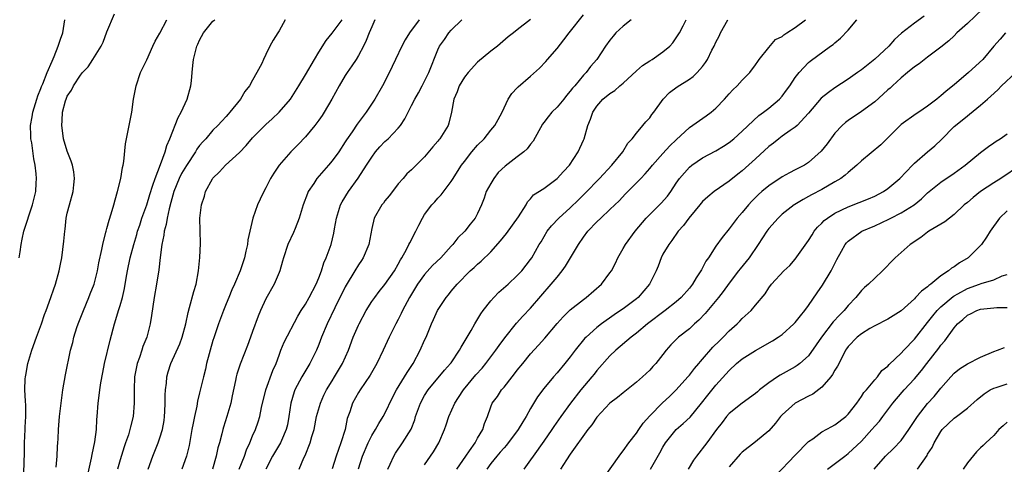
# Model space of a CAD drawing. Units: inches. Extents: x 2616000 to 2619000, y 1515000 to 1518000.
# Drawn here: x 2617736 to 2617885, y 1515996 to 1516063 of the extents above; entities that cross this region are included whole.
import ezdxf

# ---------------------------------------------------------------- set-up
doc = ezdxf.new("R2010")
doc.units = ezdxf.units.IN
doc.header["$MEASUREMENT"] = 0
doc.layers.add('LD26161515_2ft', color=93, linetype='Continuous')

msp = doc.modelspace()

# ---------------------------------------------------------------- linework, layer by layer
at = {"layer": 'LD26161515_2ft'}
for points, elevation in [([(2617881.35, 1516064.65), (2617879, 1516062.42), (2617877.41, 1516061), (2617877, 1516060.58), (2617876.18, 1516059.82), (2617875, 1516058.84), (2617873, 1516057.32), (2617871.7, 1516056.3), (2617871, 1516055.85), (2617869.95, 1516055), (2617869, 1516054.2), (2617867.68, 1516053), (2617867.34, 1516052.66), (2617867, 1516052.38), (2617866.28, 1516051.72), (2617865, 1516050.59), (2617863, 1516049.09), (2617861, 1516047.77), (2617860.57, 1516047.43), (2617860.11, 1516047), (2617859, 1516045.85), (2617857.8, 1516044.2), (2617856.91, 1516043.09), (2617855, 1516041.39), (2617854.38, 1516041), (2617853, 1516040.27), (2617852.15, 1516039.85), (2617851, 1516039.21), (2617849, 1516037.89), (2617847.94, 1516037), (2617847.44, 1516036.56), (2617846.44, 1516035.56), (2617845.92, 1516035), (2617845, 1516033.85), (2617844.22, 1516033), (2617843, 1516031.36), (2617841.93, 1516030.07), (2617841, 1516028.76), (2617839.88, 1516027), (2617839.51, 1516026.49), (2617839, 1516025.49), (2617838.81, 1516025.19), (2617838.73, 1516025), (2617838.02, 1516023.98), (2617837.47, 1516023), (2617837, 1516022.42), (2617835.76, 1516021), (2617835, 1516020.33), (2617833.34, 1516019), (2617830.69, 1516017), (2617829, 1516015.6), (2617828.19, 1516015), (2617825.87, 1516013), (2617825, 1516012.17), (2617823, 1516009.93), (2617822.59, 1516009.41), (2617822.27, 1516009), (2617820.62, 1516007), (2617819.02, 1516005), (2617817.56, 1516003), (2617816.51, 1516001.49), (2617816.2, 1516001), (2617815, 1515999.27), (2617813.38, 1515997), (2617813, 1515996.41), (2617811.98, 1515995)], 8524), ([(2617735.72, 1516027), (2617735.88, 1516027.88), (2617736.04, 1516029), (2617736.18, 1516029.82), (2617736.44, 1516031), (2617737.75, 1516035), (2617738.23, 1516037), (2617738.3, 1516038.3), (2617738.36, 1516039), (2617738.32, 1516039.68), (2617738.15, 1516041), (2617737.94, 1516041.94), (2617737.62, 1516044.38), (2617737.51, 1516045), (2617737.47, 1516045.47), (2617737.46, 1516047), (2617737.71, 1516048.29), (2617737.8, 1516049), (2617738.4, 1516051), (2617738.53, 1516051.47), (2617739, 1516052.59), (2617739.1, 1516052.9), (2617739.29, 1516053.29), (2617739.95, 1516055), (2617740.74, 1516056.74), (2617741, 1516057.43), (2617741.64, 1516059), (2617741.95, 1516060.05), (2617742.31, 1516061), (2617742.62, 1516063)], 8490), ([(2617736.37, 1515993), (2617736.52, 1515997.48), (2617736.55, 1515999), (2617736.64, 1516001), (2617736.64, 1516001.36), (2617736.72, 1516003), (2617736.72, 1516004.72), (2617736.67, 1516005.33), (2617736.61, 1516007), (2617736.66, 1516008.66), (2617736.68, 1516009), (2617736.74, 1516009.26), (2617737.02, 1516011), (2617737.63, 1516013), (2617738.33, 1516015), (2617739.08, 1516017), (2617739.57, 1516018.43), (2617739.8, 1516019), (2617740.26, 1516020.26), (2617741.2, 1516023), (2617741.76, 1516025), (2617741.99, 1516026.01), (2617742.17, 1516027), (2617742.5, 1516029.5), (2617742.61, 1516031), (2617742.66, 1516031.34), (2617742.84, 1516033), (2617743, 1516033.73), (2617743.31, 1516035), (2617743.87, 1516037), (2617744.01, 1516038.01), (2617744.11, 1516039), (2617743.99, 1516039.99), (2617743.79, 1516041), (2617743.61, 1516041.61), (2617743, 1516043.1), (2617742.45, 1516045), (2617742.26, 1516046.26), (2617742.16, 1516047), (2617742.24, 1516047.76), (2617742.3, 1516049), (2617742.74, 1516050.74), (2617742.82, 1516051), (2617743, 1516051.41), (2617743.66, 1516052.34), (2617743.94, 1516053), (2617745, 1516054.63), (2617745.31, 1516055), (2617746.14, 1516055.86), (2617746.88, 1516057), (2617748.12, 1516059), (2617748.4, 1516059.6), (2617749, 1516061.16), (2617750.11, 1516063.89)], 8492), ([(2617741.31, 1515995.31), (2617741.47, 1515997), (2617741.54, 1515998.46), (2617741.59, 1515999), (2617741.63, 1515999.63), (2617741.68, 1516001), (2617741.84, 1516003), (2617742.17, 1516005.83), (2617742.34, 1516007), (2617742.71, 1516009.29), (2617743.51, 1516013), (2617743.82, 1516014.18), (2617744, 1516015), (2617744.45, 1516016.45), (2617744.63, 1516017), (2617745.43, 1516019), (2617746.28, 1516021), (2617746.46, 1516021.54), (2617747.05, 1516023), (2617747.56, 1516025), (2617747.78, 1516026.22), (2617748.24, 1516028.24), (2617748.37, 1516029), (2617748.84, 1516030.84), (2617748.87, 1516031), (2617749, 1516031.44), (2617749.31, 1516032.69), (2617749.62, 1516033.62), (2617750.03, 1516035), (2617750.23, 1516035.77), (2617750.61, 1516037), (2617751.1, 1516039), (2617751.35, 1516040.65), (2617751.45, 1516041), (2617751.56, 1516041.56), (2617751.8, 1516044.2), (2617752.73, 1516049), (2617753.03, 1516051), (2617753.4, 1516053), (2617754.08, 1516055), (2617755, 1516056.91), (2617755.95, 1516059), (2617756.26, 1516059.74), (2617757, 1516060.97), (2617758.02, 1516063)], 8494), ([(2617746.05, 1515993.95), (2617746.67, 1515996.67), (2617746.77, 1515997.23), (2617747.15, 1515999.15), (2617747.39, 1516001), (2617747.48, 1516002.52), (2617747.53, 1516003), (2617747.67, 1516005), (2617747.75, 1516005.75), (2617747.91, 1516007), (2617748.08, 1516008.08), (2617748.36, 1516009.64), (2617748.64, 1516011), (2617749.46, 1516014.54), (2617750.11, 1516017), (2617750.35, 1516017.65), (2617750.74, 1516019), (2617751, 1516019.78), (2617751.35, 1516021), (2617751.67, 1516022.33), (2617751.9, 1516023.9), (2617752.09, 1516025), (2617752.48, 1516027), (2617753.04, 1516029), (2617753.5, 1516030.5), (2617753.63, 1516031), (2617753.94, 1516031.94), (2617754.27, 1516033), (2617755, 1516035), (2617755.46, 1516036.54), (2617755.95, 1516037.95), (2617756.26, 1516039), (2617757.09, 1516041.09), (2617757.78, 1516043), (2617758.04, 1516043.96), (2617758.5, 1516045), (2617759.77, 1516048.23), (2617760.22, 1516049), (2617761.13, 1516051), (2617761.67, 1516053), (2617761.76, 1516053.76), (2617761.88, 1516055), (2617761.95, 1516056.05), (2617762.06, 1516057), (2617762.57, 1516059), (2617762.72, 1516059.28), (2617763, 1516059.92), (2617763.57, 1516061), (2617765, 1516062.76), (2617765.3, 1516063)], 8496), ([(2617775.92, 1516063), (2617775, 1516061.31), (2617774.79, 1516061), (2617774.11, 1516059.89), (2617773.63, 1516059), (2617773, 1516057.72), (2617772.65, 1516057), (2617772.38, 1516056.38), (2617771.66, 1516055), (2617771, 1516053.86), (2617770.52, 1516053), (2617769.84, 1516052.16), (2617769.15, 1516051), (2617767.56, 1516049), (2617767.29, 1516048.71), (2617767, 1516048.38), (2617766.33, 1516047.67), (2617765.74, 1516047), (2617765, 1516046.28), (2617763.91, 1516045), (2617763.46, 1516044.54), (2617763, 1516043.97), (2617762.6, 1516043.4), (2617762.39, 1516043), (2617761, 1516040.94), (2617760.28, 1516039.72), (2617759.92, 1516039), (2617759.09, 1516037), (2617758.66, 1516035.34), (2617758.37, 1516034.37), (2617758.09, 1516033), (2617757.96, 1516032.04), (2617757.63, 1516031), (2617757.59, 1516030.41), (2617757.27, 1516029), (2617757.01, 1516027.01), (2617756.82, 1516025.18), (2617756.49, 1516023), (2617756.15, 1516021), (2617755.74, 1516018.26), (2617755.53, 1516017), (2617755.01, 1516015), (2617754.43, 1516013.57), (2617754.26, 1516013), (2617753.9, 1516011.9), (2617753.57, 1516011), (2617753.17, 1516009), (2617753.09, 1516007.09), (2617753.11, 1516005), (2617752.94, 1516003), (2617752.55, 1516001.45), (2617752.47, 1516001), (2617752.24, 1516000.24), (2617751.82, 1515999), (2617751.6, 1515998.4), (2617751, 1515996.45), (2617750.6, 1515995)], 8498), ([(2617755.2, 1515995), (2617755.94, 1515997), (2617756.75, 1515999), (2617757, 1515999.76), (2617757.38, 1516001), (2617757.62, 1516002.38), (2617757.71, 1516003), (2617757.76, 1516003.76), (2617757.81, 1516005), (2617757.79, 1516006.21), (2617757.85, 1516007), (2617758.01, 1516008.01), (2617758.06, 1516009), (2617758.25, 1516009.75), (2617758.65, 1516011), (2617760.02, 1516013.98), (2617760.38, 1516015), (2617760.92, 1516017), (2617761.26, 1516018.74), (2617761.49, 1516019.49), (2617762.12, 1516021.88), (2617762.47, 1516023), (2617762.84, 1516025), (2617763.04, 1516027.04), (2617763.13, 1516029.13), (2617763.03, 1516032.97), (2617763.26, 1516035), (2617763.71, 1516036.29), (2617763.89, 1516037), (2617764.92, 1516038.92), (2617765, 1516039.04), (2617766.02, 1516039.98), (2617766.93, 1516041), (2617769, 1516042.9), (2617770.02, 1516043.98), (2617771, 1516045.14), (2617773, 1516047.14), (2617773.98, 1516048.02), (2617775.02, 1516049), (2617776.72, 1516051), (2617777, 1516051.4), (2617778.01, 1516053), (2617779, 1516054.65), (2617780.35, 1516057), (2617781, 1516058.07), (2617782.14, 1516059.86), (2617783, 1516060.94), (2617784.51, 1516063)], 8500), ([(2617789.48, 1516063), (2617789, 1516061.94), (2617788.61, 1516061), (2617788.17, 1516059.83), (2617787.77, 1516059), (2617787, 1516057.57), (2617786.65, 1516057), (2617786, 1516056), (2617785.28, 1516055), (2617785, 1516054.55), (2617784.08, 1516053), (2617782.97, 1516051), (2617781.8, 1516049), (2617781.49, 1516048.51), (2617781, 1516047.8), (2617780.41, 1516047), (2617779, 1516045.28), (2617777.89, 1516044.11), (2617776.78, 1516043), (2617775.03, 1516041), (2617774.2, 1516039.8), (2617773.72, 1516039), (2617773, 1516037.57), (2617772.68, 1516037), (2617772.14, 1516035.86), (2617771.75, 1516035), (2617771.03, 1516032.97), (2617770.57, 1516031), (2617770.3, 1516029.7), (2617770.21, 1516029), (2617770, 1516028), (2617769.76, 1516027), (2617769.11, 1516025), (2617768.27, 1516023), (2617767.86, 1516022.14), (2617767.42, 1516021), (2617767, 1516020.01), (2617766.6, 1516019), (2617765.83, 1516017), (2617765.12, 1516014.88), (2617765, 1516014.46), (2617764.06, 1516011), (2617763.87, 1516010.13), (2617763.57, 1516009), (2617763, 1516006.57), (2617762.69, 1516005.31), (2617762.55, 1516004.55), (2617762.21, 1516003), (2617762, 1516002), (2617761.84, 1516001), (2617761.41, 1515998.6), (2617761.02, 1515997), (2617760.33, 1515995)], 8502), ([(2617796.19, 1516063), (2617794.73, 1516061), (2617794.04, 1516059.96), (2617793.54, 1516059), (2617792.58, 1516057), (2617792.09, 1516055.91), (2617791, 1516053.67), (2617790.65, 1516053), (2617789.48, 1516051), (2617788.16, 1516049), (2617786.81, 1516047.19), (2617786.03, 1516046.03), (2617785.18, 1516044.82), (2617785, 1516044.52), (2617784.01, 1516043), (2617783, 1516041.63), (2617782.48, 1516041), (2617780.73, 1516039), (2617780.25, 1516038.25), (2617779.41, 1516037), (2617779.28, 1516036.72), (2617778.66, 1516035), (2617778.06, 1516033), (2617777.41, 1516031.41), (2617777.19, 1516030.81), (2617776.34, 1516029), (2617775.68, 1516027), (2617775.54, 1516026.46), (2617775.12, 1516025), (2617775, 1516024.75), (2617774.26, 1516023), (2617773, 1516020.8), (2617772.17, 1516019), (2617771.82, 1516018.18), (2617771, 1516015.85), (2617770.68, 1516015), (2617770.25, 1516013.75), (2617769.12, 1516010.88), (2617768.62, 1516009.38), (2617768.52, 1516009), (2617768.41, 1516008.41), (2617767.91, 1516006.09), (2617767.7, 1516005), (2617767.11, 1516003), (2617766.61, 1516001.39), (2617766.5, 1516001), (2617766.35, 1516000.35), (2617765.99, 1515999), (2617765.76, 1515998.24), (2617765.5, 1515997), (2617764.93, 1515995)], 8504), ([(2617768.98, 1515995), (2617769.76, 1515997), (2617770.07, 1515997.93), (2617770.58, 1515999), (2617771, 1516000.05), (2617771.43, 1516001), (2617771.83, 1516002.17), (2617772.09, 1516003), (2617772.35, 1516004.35), (2617773, 1516007), (2617774.08, 1516009.92), (2617774.57, 1516011), (2617775, 1516012.26), (2617775.29, 1516013), (2617775.75, 1516014.25), (2617777.84, 1516018.16), (2617778.36, 1516019), (2617779, 1516019.97), (2617779.56, 1516021), (2617780.59, 1516023), (2617781, 1516023.97), (2617781.41, 1516025), (2617781.77, 1516026.23), (2617782.14, 1516027), (2617782.86, 1516029), (2617783.27, 1516030.73), (2617783.37, 1516031.37), (2617783.66, 1516033), (2617784, 1516034), (2617784.3, 1516035), (2617784.53, 1516035.47), (2617785.5, 1516037), (2617786.97, 1516039.03), (2617788.21, 1516041), (2617789, 1516042.2), (2617789.58, 1516043), (2617790.22, 1516043.78), (2617791, 1516044.56), (2617791.5, 1516045), (2617793, 1516046.61), (2617793.34, 1516047), (2617794, 1516048), (2617795, 1516050.01), (2617795.51, 1516051), (2617796.05, 1516051.95), (2617796.63, 1516053), (2617797.63, 1516055), (2617799, 1516058.46), (2617799.25, 1516059), (2617799.98, 1516060.02), (2617800.63, 1516061), (2617801, 1516061.4), (2617802.61, 1516063)], 8506), ([(2617813, 1516063.02), (2617811, 1516061.44), (2617810.4, 1516061), (2617809.61, 1516060.39), (2617808.01, 1516059), (2617807, 1516058.22), (2617805, 1516056.58), (2617803.55, 1516055), (2617803, 1516054.31), (2617802.21, 1516053), (2617801.89, 1516052.11), (2617801.42, 1516051), (2617801.04, 1516049), (2617800.66, 1516047.34), (2617800.53, 1516047), (2617799.31, 1516045), (2617799.16, 1516044.84), (2617799, 1516044.62), (2617798.23, 1516043.77), (2617797, 1516042.25), (2617795.71, 1516041), (2617795, 1516040.27), (2617794.32, 1516039.68), (2617793.74, 1516039), (2617793, 1516038.17), (2617792.15, 1516037), (2617791.63, 1516036.37), (2617791, 1516035.58), (2617790.76, 1516035.24), (2617790.55, 1516035), (2617789.38, 1516033), (2617789, 1516031.42), (2617788.54, 1516029), (2617787.7, 1516027), (2617787.44, 1516026.56), (2617787, 1516025.9), (2617786.47, 1516025), (2617785.14, 1516022.86), (2617785, 1516022.6), (2617783.42, 1516019.42), (2617782.26, 1516017), (2617781.42, 1516015), (2617781, 1516013.89), (2617780.64, 1516013), (2617779.65, 1516011), (2617778.46, 1516009), (2617777.4, 1516007), (2617777.28, 1516006.72), (2617776.79, 1516005), (2617776.5, 1516003), (2617776.26, 1516001.74), (2617776.09, 1516001), (2617775.35, 1515999.35), (2617775.21, 1515999), (2617774, 1515997), (2617773, 1515995.02)], 8508), ([(2617778.02, 1515995), (2617778.76, 1515996.76), (2617778.92, 1515997.08), (2617779.7, 1515999), (2617779.96, 1515999.96), (2617780.28, 1516001), (2617780.67, 1516003), (2617781.25, 1516005), (2617781.79, 1516006.21), (2617782.17, 1516007), (2617783, 1516008.4), (2617783.38, 1516009), (2617784.57, 1516011), (2617785.47, 1516013), (2617786.22, 1516015), (2617787, 1516016.81), (2617787.09, 1516017), (2617788.15, 1516019), (2617789, 1516020.36), (2617789.45, 1516021), (2617790.12, 1516021.88), (2617791, 1516022.93), (2617792.43, 1516025), (2617793, 1516026.01), (2617793.33, 1516026.67), (2617793.57, 1516027), (2617794.26, 1516028.26), (2617794.63, 1516029), (2617794.74, 1516029.26), (2617795.66, 1516031), (2617796.1, 1516031.9), (2617796.67, 1516033), (2617797, 1516033.53), (2617798.07, 1516035), (2617798.53, 1516035.47), (2617799, 1516036.02), (2617799.49, 1516036.51), (2617801, 1516038.54), (2617801.29, 1516039), (2617801.98, 1516040.02), (2617802.57, 1516041), (2617803, 1516041.56), (2617804.15, 1516043), (2617805, 1516044.01), (2617805.97, 1516045), (2617807, 1516046.28), (2617807.62, 1516047), (2617808.09, 1516047.91), (2617808.69, 1516049), (2617809.62, 1516051), (2617810.16, 1516051.84), (2617811, 1516052.69), (2617811.14, 1516052.86), (2617813, 1516054.47), (2617814.33, 1516055.67), (2617815.31, 1516056.69), (2617815.55, 1516057), (2617817, 1516058.63), (2617818.04, 1516059.96), (2617818.81, 1516061), (2617821, 1516063.75)], 8510), ([(2617828.21, 1516063), (2617827, 1516062), (2617825.89, 1516061), (2617825.48, 1516060.52), (2617825, 1516059.91), (2617824.33, 1516059), (2617823.01, 1516057), (2617822.08, 1516055.92), (2617821.4, 1516055), (2617821, 1516054.61), (2617819.67, 1516053), (2617819.35, 1516052.65), (2617819, 1516052.17), (2617818.45, 1516051.55), (2617818.02, 1516051), (2617817, 1516049.75), (2617816.23, 1516049), (2617815.67, 1516048.33), (2617815, 1516047.43), (2617814.81, 1516047.19), (2617813.39, 1516044.61), (2617813, 1516044.17), (2617812.51, 1516043.49), (2617811.99, 1516043), (2617811, 1516042.28), (2617809.16, 1516040.84), (2617808.12, 1516039.88), (2617807.44, 1516039), (2617807, 1516038.24), (2617806.31, 1516037), (2617805.99, 1516036.01), (2617805.58, 1516035), (2617805, 1516033.69), (2617804.64, 1516033), (2617803.9, 1516032.1), (2617803.07, 1516031), (2617802.01, 1516029.99), (2617801.24, 1516029), (2617801, 1516028.75), (2617799.43, 1516027), (2617798.2, 1516025.8), (2617797, 1516024.44), (2617795.93, 1516023), (2617794.71, 1516021), (2617793.65, 1516019), (2617793.45, 1516018.55), (2617793, 1516017.66), (2617792.63, 1516017), (2617791.64, 1516015), (2617790.72, 1516013), (2617789.78, 1516011), (2617788.77, 1516009.23), (2617787.23, 1516007), (2617787, 1516006.61), (2617786.11, 1516005), (2617785.68, 1516003.68), (2617785.31, 1516002.69), (2617784.97, 1516001), (2617784.34, 1515999), (2617783.99, 1515997.99), (2617783.61, 1515997), (2617783, 1515995.09)], 8512), ([(2617787, 1515995.07), (2617787.63, 1515997), (2617788.45, 1515999), (2617789, 1516000.12), (2617789.55, 1516001), (2617790.06, 1516001.94), (2617790.75, 1516003), (2617791, 1516003.46), (2617792.16, 1516005.84), (2617792.76, 1516007), (2617793.96, 1516009), (2617794.34, 1516009.66), (2617795.25, 1516011), (2617796.33, 1516013), (2617797, 1516014.55), (2617797.21, 1516015), (2617798.05, 1516017), (2617798.36, 1516017.64), (2617798.96, 1516019), (2617800.24, 1516021), (2617800.6, 1516021.4), (2617801, 1516021.92), (2617801.9, 1516023), (2617803.9, 1516025), (2617804.49, 1516025.51), (2617805, 1516026.01), (2617805.53, 1516026.47), (2617807, 1516027.89), (2617808.46, 1516029.54), (2617809.35, 1516030.65), (2617811.2, 1516033.2), (2617812.34, 1516035), (2617812.55, 1516035.45), (2617813, 1516035.89), (2617813.47, 1516036.53), (2617815, 1516037.46), (2617817, 1516038.96), (2617817.97, 1516040.03), (2617818.89, 1516041), (2617820.21, 1516043), (2617821, 1516044.77), (2617821.09, 1516045), (2617821.68, 1516047), (2617822.06, 1516047.94), (2617822.39, 1516049), (2617823, 1516049.91), (2617823.94, 1516051), (2617825, 1516051.86), (2617825.72, 1516052.28), (2617826.51, 1516053), (2617827, 1516053.41), (2617829, 1516055.27), (2617829.93, 1516056.07), (2617831, 1516056.77), (2617831.38, 1516057), (2617833, 1516058.16), (2617834.05, 1516059), (2617834.48, 1516059.52), (2617835, 1516060.23), (2617835.5, 1516061), (2617836.06, 1516062.06), (2617836.53, 1516063)], 8514), ([(2617791.43, 1515995), (2617791.79, 1515995.79), (2617792.32, 1515997), (2617792.58, 1515997.42), (2617793.66, 1515999), (2617794.95, 1516001.05), (2617795.5, 1516002.5), (2617795.64, 1516003), (2617796.35, 1516005), (2617797, 1516006.16), (2617797.55, 1516007), (2617800.02, 1516009.98), (2617800.92, 1516011), (2617801, 1516011.11), (2617802.28, 1516013), (2617802.51, 1516013.49), (2617804.01, 1516016.01), (2617804.56, 1516017), (2617805.49, 1516018.51), (2617805.85, 1516019), (2617807, 1516020.48), (2617807.46, 1516021), (2617808.23, 1516021.77), (2617809.62, 1516023), (2617811, 1516024.29), (2617811.67, 1516025), (2617813, 1516026.74), (2617813.18, 1516027), (2617814.3, 1516029), (2617814.58, 1516029.42), (2617815.51, 1516031), (2617816.17, 1516031.83), (2617817.25, 1516033), (2617819, 1516034.56), (2617820.23, 1516035.77), (2617821.26, 1516036.74), (2617823.43, 1516039), (2617825.3, 1516041), (2617826.92, 1516043), (2617827.69, 1516044.31), (2617828.37, 1516045), (2617829, 1516045.83), (2617829.98, 1516047), (2617830.43, 1516047.57), (2617831, 1516048.15), (2617831.34, 1516048.66), (2617831.63, 1516049), (2617833.05, 1516051), (2617833.99, 1516052.01), (2617835.15, 1516052.85), (2617837, 1516053.99), (2617837.58, 1516054.42), (2617838.17, 1516055), (2617839, 1516055.92), (2617839.46, 1516056.54), (2617839.72, 1516057), (2617840.4, 1516058.4), (2617840.73, 1516059), (2617841, 1516059.58), (2617841.5, 1516060.5), (2617841.71, 1516061), (2617842.83, 1516063)], 8516), ([(2617797, 1515995.66), (2617798.36, 1515997.64), (2617799.16, 1515999), (2617800.02, 1516001), (2617800.27, 1516001.73), (2617800.67, 1516003), (2617801.55, 1516005), (2617802.13, 1516005.87), (2617802.86, 1516007), (2617804.73, 1516009.27), (2617805.68, 1516010.32), (2617806.25, 1516011), (2617807.75, 1516013), (2617808.25, 1516013.75), (2617809.12, 1516014.88), (2617810.89, 1516017.11), (2617811.83, 1516018.17), (2617813, 1516019.39), (2617816.14, 1516023), (2617817, 1516024.07), (2617817.8, 1516025), (2617818.3, 1516025.7), (2617820.25, 1516029), (2617821, 1516030.11), (2617821.65, 1516031), (2617823, 1516032.44), (2617823.6, 1516033), (2617825, 1516034.28), (2617825.72, 1516035), (2617826.38, 1516035.62), (2617827.34, 1516036.66), (2617829, 1516038.32), (2617829.65, 1516039), (2617830.33, 1516039.67), (2617831, 1516040.47), (2617831.41, 1516041), (2617833, 1516042.78), (2617834.06, 1516043.94), (2617835, 1516044.85), (2617837, 1516046.7), (2617839.55, 1516048.45), (2617840.27, 1516049), (2617841, 1516049.62), (2617842.29, 1516051), (2617843, 1516051.79), (2617843.59, 1516052.41), (2617844.22, 1516053), (2617845, 1516053.86), (2617846.11, 1516055), (2617847, 1516056.19), (2617847.32, 1516056.68), (2617847.56, 1516057), (2617849, 1516058.81), (2617850.02, 1516059.98), (2617851, 1516060.47), (2617851.28, 1516060.72), (2617851.74, 1516061), (2617853, 1516061.84), (2617854.55, 1516063)], 8518), ([(2617801.88, 1515995), (2617803.22, 1515997), (2617803.78, 1515997.78), (2617804.61, 1515999), (2617805, 1515999.71), (2617805.79, 1516001), (2617806.05, 1516001.95), (2617806.5, 1516003), (2617807, 1516004.47), (2617807.21, 1516005), (2617807.99, 1516006.01), (2617808.61, 1516007), (2617809, 1516007.43), (2617810.22, 1516009), (2617810.58, 1516009.42), (2617811, 1516009.98), (2617811.81, 1516011), (2617813, 1516012.45), (2617814.21, 1516013.79), (2617815.14, 1516014.86), (2617817, 1516017.05), (2617817.92, 1516018.08), (2617819, 1516019.14), (2617821, 1516020.7), (2617821.42, 1516021), (2617823.73, 1516023), (2617825, 1516024.69), (2617825.21, 1516025), (2617825.82, 1516026.18), (2617826.19, 1516027), (2617827, 1516028.37), (2617827.34, 1516029), (2617828.8, 1516031), (2617830.47, 1516033), (2617831, 1516033.54), (2617832.75, 1516035.25), (2617833.69, 1516036.31), (2617834.19, 1516037), (2617835, 1516038.28), (2617835.5, 1516039), (2617837, 1516040.72), (2617837.36, 1516041), (2617839, 1516042.09), (2617841, 1516043.19), (2617842.14, 1516043.86), (2617843, 1516044.42), (2617843.74, 1516045), (2617845, 1516046.12), (2617847.5, 1516048.5), (2617848.22, 1516049), (2617849, 1516049.62), (2617850.62, 1516051), (2617851, 1516051.43), (2617851.67, 1516052.33), (2617852.19, 1516053), (2617853, 1516054.26), (2617853.58, 1516055), (2617855, 1516056.51), (2617855.26, 1516056.74), (2617858.33, 1516059), (2617858.73, 1516059.27), (2617859, 1516059.51), (2617859.82, 1516060.18), (2617861, 1516061.42), (2617862.31, 1516063)], 8520), ([(2617872.47, 1516063.53), (2617871, 1516062.46), (2617869.06, 1516060.95), (2617868, 1516060), (2617867.12, 1516059), (2617865, 1516057.05), (2617863, 1516055.43), (2617862.42, 1516055), (2617861, 1516054.01), (2617859, 1516052.69), (2617858, 1516052), (2617856.89, 1516051.11), (2617855, 1516048.85), (2617853.27, 1516047), (2617853, 1516046.75), (2617852.25, 1516046.25), (2617851, 1516045.36), (2617850.53, 1516045), (2617849.69, 1516044.31), (2617849, 1516043.81), (2617847, 1516041.96), (2617845, 1516040.16), (2617844.34, 1516039.66), (2617843, 1516038.59), (2617840.75, 1516037), (2617839.77, 1516036.23), (2617839, 1516035.49), (2617838.56, 1516035), (2617837.86, 1516034.14), (2617836.91, 1516033), (2617836.12, 1516031.88), (2617835.33, 1516031), (2617834.37, 1516029.63), (2617833.87, 1516029), (2617833, 1516027.53), (2617832.72, 1516027), (2617832.26, 1516025.74), (2617831.96, 1516025), (2617830.99, 1516023), (2617829.27, 1516021), (2617829, 1516020.78), (2617827, 1516019.28), (2617826.61, 1516019), (2617825.63, 1516018.37), (2617823.71, 1516017), (2617823, 1516016.44), (2617821.38, 1516015), (2617821.19, 1516014.81), (2617819.72, 1516013), (2617819, 1516012.02), (2617818.19, 1516011), (2617817, 1516009.59), (2617816.48, 1516009), (2617815, 1516007.2), (2617814.05, 1516005.95), (2617813, 1516004.2), (2617812.34, 1516003), (2617811.83, 1516002.17), (2617811.14, 1516001), (2617809.36, 1515998.64), (2617809, 1515998.26), (2617808.42, 1515997.58), (2617807.89, 1515997), (2617807, 1515995.88), (2617806.37, 1515995)], 8522), ([(2617884.75, 1516061), (2617883.95, 1516060.05), (2617883, 1516058.97), (2617881.32, 1516057), (2617879.15, 1516055), (2617877, 1516053.17), (2617875.79, 1516052.21), (2617875, 1516051.48), (2617874.72, 1516051.28), (2617874.37, 1516051), (2617873, 1516049.94), (2617871.66, 1516049), (2617871.26, 1516048.74), (2617869, 1516047.13), (2617868.85, 1516047), (2617865.92, 1516044.08), (2617863, 1516041.65), (2617862.3, 1516041), (2617861, 1516039.91), (2617860.53, 1516039.47), (2617859.9, 1516039), (2617859, 1516038.47), (2617857, 1516037.33), (2617855.47, 1516036.53), (2617855, 1516036.24), (2617854.18, 1516035.82), (2617852.93, 1516035.07), (2617852.83, 1516035), (2617851, 1516033.57), (2617850.4, 1516033), (2617849, 1516031.42), (2617848.69, 1516031), (2617847.4, 1516029), (2617846.03, 1516027), (2617845.59, 1516026.41), (2617844.68, 1516025.32), (2617844.43, 1516025), (2617843, 1516023.15), (2617842.1, 1516021.9), (2617841.39, 1516021), (2617839.41, 1516018.59), (2617838.44, 1516017.56), (2617837.78, 1516017), (2617837, 1516016.27), (2617835.36, 1516015), (2617835, 1516014.64), (2617834.19, 1516013.81), (2617833.47, 1516013), (2617833, 1516012.37), (2617831.92, 1516011), (2617831.47, 1516010.53), (2617831, 1516009.99), (2617829.94, 1516009), (2617829, 1516008.18), (2617827, 1516006.59), (2617826.14, 1516005.86), (2617825, 1516004.99), (2617823, 1516002.87), (2617822.25, 1516001.75), (2617821.65, 1516001), (2617819, 1515997.31), (2617818.41, 1515996.41), (2617817.54, 1515995)], 8526), ([(2617824.16, 1515993.84), (2617826.37, 1515997), (2617826.64, 1515997.36), (2617827, 1515997.78), (2617827.85, 1515999), (2617829, 1516000.46), (2617829.35, 1516001), (2617830.03, 1516001.97), (2617831, 1516003.08), (2617832.96, 1516005.04), (2617833.99, 1516006.01), (2617835.02, 1516007), (2617836.79, 1516009), (2617837, 1516009.26), (2617837.76, 1516010.24), (2617838.41, 1516011), (2617838.67, 1516011.33), (2617839, 1516011.67), (2617840.55, 1516013.45), (2617841.55, 1516014.45), (2617842.11, 1516015), (2617843, 1516015.94), (2617844.2, 1516017), (2617844.61, 1516017.39), (2617845, 1516017.82), (2617846.32, 1516019), (2617847, 1516019.85), (2617848.44, 1516021.56), (2617849, 1516022.46), (2617849.43, 1516023), (2617851.29, 1516025), (2617852.16, 1516025.84), (2617853, 1516026.78), (2617855, 1516029.59), (2617855.53, 1516030.47), (2617855.87, 1516031), (2617856.37, 1516031.63), (2617857, 1516032.21), (2617857.38, 1516032.62), (2617857.87, 1516033), (2617859, 1516033.74), (2617861, 1516034.72), (2617862.65, 1516035.35), (2617864.08, 1516035.92), (2617865, 1516036.32), (2617866.32, 1516037), (2617867, 1516037.46), (2617868.8, 1516039), (2617870.71, 1516041), (2617871, 1516041.28), (2617873, 1516043), (2617874.09, 1516043.91), (2617875.12, 1516044.88), (2617877, 1516046.82), (2617877.2, 1516047), (2617879, 1516048.47), (2617879.31, 1516048.69), (2617881, 1516050.06), (2617882.05, 1516051), (2617882.57, 1516051.43), (2617883.62, 1516052.38), (2617884.16, 1516053), (2617886.34, 1516055)], 8528), ([(2617831.12, 1515995), (2617832.53, 1515997.47), (2617833, 1515998.33), (2617833.4, 1515999), (2617834.98, 1516001), (2617836.06, 1516001.94), (2617837.1, 1516002.9), (2617838.85, 1516005), (2617839.77, 1516006.23), (2617841, 1516007.72), (2617843, 1516009.95), (2617844.14, 1516011), (2617845, 1516011.72), (2617847, 1516012.99), (2617849.56, 1516014.44), (2617850.42, 1516015), (2617851, 1516015.41), (2617852.79, 1516017), (2617853, 1516017.22), (2617853.78, 1516018.22), (2617854.43, 1516019), (2617855, 1516019.78), (2617856.29, 1516021.71), (2617857.13, 1516022.87), (2617858.42, 1516025), (2617859.27, 1516026.73), (2617860, 1516028), (2617860.54, 1516029), (2617860.74, 1516029.26), (2617861, 1516029.5), (2617863.08, 1516031), (2617865, 1516031.84), (2617867.16, 1516032.84), (2617867.44, 1516033), (2617869, 1516033.78), (2617870.94, 1516035), (2617872.08, 1516035.92), (2617873, 1516036.8), (2617873.23, 1516037), (2617875, 1516038.44), (2617877, 1516039.8), (2617878.69, 1516041), (2617881, 1516042.89), (2617882.18, 1516043.82), (2617883, 1516044.35), (2617883.38, 1516044.62), (2617883.97, 1516045), (2617885, 1516045.76)], 8530), ([(2617887.02, 1516040.98), (2617884.07, 1516039), (2617883, 1516038.32), (2617881.01, 1516036.99), (2617879.88, 1516036.12), (2617879, 1516035.37), (2617878.54, 1516035), (2617877, 1516033.54), (2617876.3, 1516033), (2617875.59, 1516032.41), (2617875, 1516032.09), (2617873.19, 1516031), (2617873, 1516030.87), (2617871.96, 1516030.04), (2617870.35, 1516029), (2617868.08, 1516027), (2617867.55, 1516026.45), (2617866.6, 1516025.4), (2617866.2, 1516025), (2617865, 1516023.9), (2617864.06, 1516023), (2617863.48, 1516022.52), (2617863, 1516022.04), (2617862.15, 1516021), (2617861, 1516019.77), (2617860.41, 1516019), (2617859.67, 1516018.33), (2617858.72, 1516017.28), (2617856.94, 1516015), (2617856.18, 1516013.82), (2617855, 1516012.18), (2617853.68, 1516011), (2617853.3, 1516010.7), (2617853, 1516010.51), (2617850.74, 1516009.26), (2617850.33, 1516009), (2617849, 1516008.09), (2617847.6, 1516007), (2617847.27, 1516006.73), (2617847, 1516006.47), (2617845, 1516005.02), (2617843, 1516003.45), (2617842.61, 1516003), (2617841.94, 1516002.06), (2617841.11, 1516001), (2617839.65, 1515999), (2617838.08, 1515997), (2617837.63, 1515996.37), (2617836.82, 1515995)], 8532), ([(2617885, 1516034.08), (2617883.88, 1516033), (2617882.46, 1516031), (2617881.91, 1516030.09), (2617881.12, 1516029), (2617881, 1516028.86), (2617879.14, 1516027), (2617877.79, 1516026.21), (2617877, 1516025.64), (2617876.6, 1516025.4), (2617876.17, 1516025), (2617875, 1516024.24), (2617873.46, 1516023), (2617873.18, 1516022.81), (2617873, 1516022.62), (2617872.05, 1516021.95), (2617871.19, 1516021), (2617871, 1516020.8), (2617869, 1516018.99), (2617867.81, 1516018.19), (2617867, 1516017.71), (2617865, 1516016.7), (2617864.29, 1516016.29), (2617863, 1516015.51), (2617862.35, 1516015), (2617861, 1516013.56), (2617860.76, 1516013.24), (2617860.61, 1516013), (2617860.18, 1516012.18), (2617859.4, 1516010.6), (2617859, 1516010), (2617858.64, 1516009.36), (2617858.36, 1516009), (2617857, 1516007.41), (2617855.65, 1516006.35), (2617855, 1516006.08), (2617852.97, 1516005.03), (2617851, 1516003.23), (2617850.79, 1516003), (2617850.02, 1516001.98), (2617849, 1516000.83), (2617847, 1515999.16), (2617845, 1515997.6), (2617844.69, 1515997.31), (2617843, 1515995.4)], 8534), ([(2617849.99, 1515994.01), (2617853, 1515997.16), (2617855, 1515999.2), (2617855.63, 1515999.63), (2617857, 1516000.65), (2617858.51, 1516001.49), (2617859, 1516001.72), (2617860.66, 1516003), (2617861, 1516003.34), (2617862.29, 1516005), (2617863, 1516006.01), (2617863.38, 1516006.62), (2617863.76, 1516007), (2617865, 1516008.51), (2617865.42, 1516009), (2617866.08, 1516009.92), (2617867, 1516010.61), (2617867.17, 1516010.83), (2617869, 1516012.55), (2617869.4, 1516013), (2617871, 1516014.67), (2617873, 1516017.21), (2617873.78, 1516018.22), (2617874.43, 1516019), (2617875, 1516019.57), (2617876.84, 1516021.16), (2617877, 1516021.26), (2617877.55, 1516021.55), (2617879, 1516022.36), (2617880.83, 1516023), (2617881.11, 1516023.11), (2617883, 1516023.68), (2617884.24, 1516024.24), (2617885, 1516024.48)], 8536), ([(2617857.86, 1515995), (2617860.48, 1515997), (2617861, 1515997.38), (2617863, 1515999.27), (2617864.58, 1516001), (2617865, 1516001.51), (2617865.71, 1516002.29), (2617866.22, 1516003), (2617867, 1516003.99), (2617867.75, 1516005), (2617868.32, 1516005.68), (2617869.47, 1516007), (2617871, 1516008.67), (2617872.06, 1516009.94), (2617872.87, 1516011), (2617874.69, 1516013.31), (2617875, 1516013.76), (2617875.59, 1516014.41), (2617877, 1516016.41), (2617877.53, 1516017), (2617878.33, 1516017.66), (2617879, 1516018.29), (2617879.49, 1516018.51), (2617880.44, 1516019), (2617881, 1516019.2), (2617883, 1516019.42), (2617883.45, 1516019.45), (2617885, 1516019.46)], 8538), ([(2617864.93, 1515995), (2617866.65, 1515997), (2617867.86, 1515998.14), (2617869, 1515999.37), (2617870.17, 1516001), (2617871.45, 1516003), (2617873, 1516004.95), (2617873.98, 1516006.02), (2617875, 1516007.26), (2617876.5, 1516009), (2617877, 1516009.55), (2617877.82, 1516010.18), (2617879, 1516010.94), (2617881, 1516011.98), (2617883, 1516012.82), (2617883.54, 1516013), (2617884.59, 1516013.41)], 8540), ([(2617871.48, 1515995), (2617872.91, 1515997.09), (2617873, 1515997.27), (2617873.69, 1515998.31), (2617874.01, 1515999), (2617875, 1516000.74), (2617875.19, 1516001), (2617876.1, 1516001.9), (2617877, 1516002.73), (2617877.37, 1516003), (2617879, 1516004.27), (2617880.46, 1516005.54), (2617881.56, 1516006.44), (2617882.47, 1516007), (2617883, 1516007.27), (2617883.38, 1516007.38), (2617885, 1516007.94)], 8542), ([(2617885, 1516002.12), (2617884.4, 1516001.6), (2617883.78, 1516001), (2617883, 1516000.09), (2617881.79, 1515999), (2617881.4, 1515998.6), (2617881, 1515998.23), (2617880.38, 1515997.62), (2617879, 1515995.97), (2617878.35, 1515995)], 8544)]:
    msp.add_lwpolyline(points, dxfattribs=dict(at, elevation=elevation))

doc.saveas('drawing.dxf')
